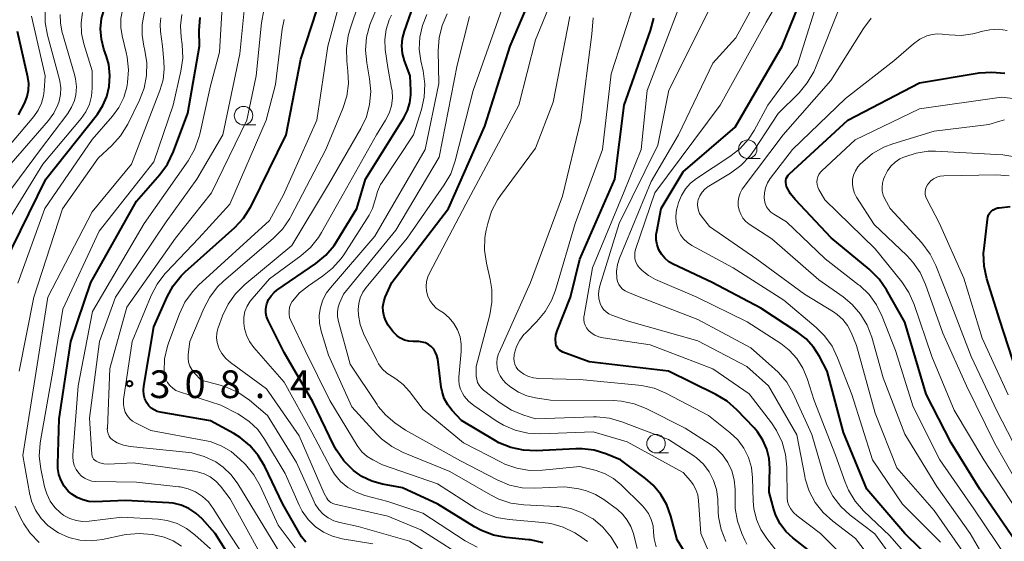
# Model space of a CAD drawing. Units: metres. Extents: x -76000 to -74000, y 25500 to 27000.
# Drawn here: x -74391 to -74258, y 25974 to 26045 of the extents above; entities that cross this region are included whole.
import ezdxf

# ---------------------------------------------------------------- set-up
doc = ezdxf.new("R2010")
doc.units = ezdxf.units.M
for name, color, linetype, lineweight in [('633100_広葉樹林', 7, 'Continuous', 13), ('710100_等高線(計曲線)', 7, 'Continuous', 40), ('710200_等高線(主曲線)', 7, 'Continuous', 13), ('731200_図化機測定による標高点', 7, 'Continuous', 40)]:
    doc.layers.add(name, color=color, linetype=linetype, lineweight=lineweight)
doc.styles.add('Style-WORKING', font='MS Gothic.ttf')

msp = doc.modelspace()

# ---------------------------------------------------------------- linework, layer by layer
at = {"layer": '633100_広葉樹林', "linetype": 'Continuous', "lineweight": 13}
for p, q in [((-74360.52, 26030.34), (-74358.85, 26030.34)), ((-74292.25, 26025.8), (-74290.58, 26025.8)), ((-74304.67, 25985.93), (-74303, 25985.93))]:
    msp.add_line(p, q, dxfattribs=at)
for centre in [(-74360.52, 26031.59), (-74292.25, 26027.05), (-74304.67, 25987.18)]:
    msp.add_circle(centre, 1.25, dxfattribs=at)
at = {"layer": '710100_等高線(計曲線)', "linetype": 'Continuous', "lineweight": 40, "flags": 128}
for points, elevation in [([(-74393, 26011.32), (-74387.28, 26023), (-74380.31, 26031.8), (-74379.55, 26032.95), (-74379.01, 26034.2), (-74378.69, 26035.53), (-74378.6, 26037.02), (-74378.77, 26038.5), (-74379.08, 26039.61), (-74379.42, 26040.58), (-74379.76, 26041.94), (-74379.87, 26043.35), (-74379.73, 26044.74), (-74379.35, 26046.1), (-74379.21, 26046.43), (-74377, 26051.57), (-74375.58, 26053.28)], 290), ([(-74338.72, 26001.2), (-74339.26, 26001.45), (-74339.74, 26001.79), (-74340.15, 26002.21), (-74340.29, 26002.38), (-74340.92, 26003.24), (-74341.26, 26003.8), (-74341.5, 26004.41), (-74341.63, 26005.06), (-74341.64, 26005.72), (-74341.54, 26006.37), (-74341.33, 26007), (-74340.44, 26009), (-74332.79, 26019), (-74327.85, 26030.15), (-74324.43, 26041), (-74319, 26053.75)], 330), ([(-74283.35, 26000.26), (-74284.36, 26001.37), (-74285.47, 26002.23), (-74290.49, 26005.51), (-74297.06, 26009), (-74302.33, 26011.47), (-74302.94, 26011.82), (-74303.48, 26012.28), (-74303.93, 26012.82), (-74304.28, 26013.42), (-74304.51, 26014.09), (-74304.63, 26014.78), (-74304.63, 26015.48), (-74304.57, 26015.91), (-74303.96, 26019), (-74301, 26023.98), (-74293.97, 26030.03), (-74287.61, 26041), (-74283, 26052.39)], 350), ([(-74357.64, 25984.08), (-74358.52, 25985.58), (-74359.65, 25986.91), (-74360.99, 25988.02), (-74361.83, 25988.54), (-74365, 25990.29), (-74371.79, 25991.43), (-74372.23, 25991.55), (-74372.64, 25991.74), (-74373.02, 25991.99), (-74373.34, 25992.31), (-74373.62, 25992.7), (-74373.87, 25993.24), (-74374.02, 25993.81), (-74374.08, 25994.41), (-74374.03, 25994.98), (-74372.67, 26003), (-74370.88, 26007.04), (-74370.03, 26008.57), (-74368.94, 26009.92), (-74368.41, 26010.43), (-74361.7, 26016.45), (-74360.51, 26017.72), (-74359.56, 26019.18), (-74359.39, 26019.51), (-74354.76, 26029), (-74352.77, 26039.23), (-74349.87, 26048.13)], 310), ([(-74328.32, 25975.42), (-74329.26, 25975.93), (-74334.19, 25979), (-74339, 25981.18), (-74341.69, 25981.68), (-74343.13, 25982.09), (-74344.48, 25982.74), (-74345.62, 25983.55), (-74345.71, 25983.62), (-74346.94, 25984.86), (-74347.94, 25986.29), (-74348.27, 25986.92), (-74351.14, 25992.86), (-74355, 25999.51), (-74357.21, 26003.94), (-74357.39, 26004.41), (-74357.49, 26004.9), (-74357.51, 26005.41), (-74357.43, 26005.91), (-74357.37, 26006.13), (-74357.13, 26006.7), (-74356.79, 26007.21), (-74356.37, 26007.66), (-74356.02, 26007.94), (-74350.73, 26011.59), (-74349.39, 26012.7), (-74348.26, 26014.03), (-74347.9, 26014.58), (-74345.18, 26019), (-74344, 26023), (-74338.81, 26031.3), (-74338.31, 26032.28), (-74337.99, 26033.33), (-74337.85, 26034.41), (-74337.86, 26035), (-74337.98, 26037), (-74338.71, 26039), (-74338.98, 26040), (-74339.07, 26041.03), (-74338.98, 26042.06), (-74338.73, 26043.01), (-74337.5, 26046.5)], 320), ([(-74359.96, 25968.04), (-74364.36, 25975), (-74366.14, 25977), (-74366.97, 25977.77), (-74367.91, 25978.39), (-74368.95, 25978.84), (-74370.05, 25979.1), (-74370.61, 25979.15), (-74376.51, 25979.49), (-74380.64, 25979.32), (-74381.48, 25979.36), (-74382.29, 25979.55), (-74383.06, 25979.87), (-74383.76, 25980.32), (-74384.25, 25980.75), (-74384.8, 25981.42), (-74385.22, 25982.17), (-74385.51, 25982.98), (-74385.66, 25983.83), (-74385.67, 25984.38), (-74385.47, 25990.53), (-74383.9, 26001), (-74381.21, 26009), (-74375, 26020), (-74371.85, 26023.62), (-74370.82, 26025.03), (-74370, 26026.72), (-74368.08, 26031.92), (-74366.48, 26041), (-74366.51, 26043.14), (-74366.39, 26044.88)], 300), ([(-74317.53, 25999.69), (-74317.74, 25999.84), (-74317.92, 26000.03), (-74318.07, 26000.24), (-74318.18, 26000.48), (-74318.25, 26000.75), (-74318.28, 26001.33), (-74318.22, 26001.89), (-74318.06, 26002.44), (-74316.27, 26007), (-74315, 26012.14), (-74310.23, 26023), (-74308.98, 26033.02), (-74305.42, 26043.11), (-74304.98, 26044.8)], 340), ([(-74391, 26031.69), (-74390.15, 26033.34), (-74389.81, 26034.17), (-74389.63, 26035.04), (-74389.59, 26035.94), (-74389.71, 26036.82), (-74391.12, 26043)], 280), ([(-74274.46, 26009.45), (-74275.8, 26010.8), (-74280.94, 26015.06), (-74285.83, 26020.22), (-74286.46, 26021.01), (-74286.95, 26021.91), (-74286.99, 26022), (-74287.07, 26022.26), (-74287.1, 26022.53), (-74287.09, 26022.8), (-74287.03, 26023.06), (-74286.93, 26023.31), (-74286.78, 26023.54), (-74286.6, 26023.73), (-74278.69, 26031), (-74269, 26036.05), (-74260.93, 26037.37), (-74259.2, 26037.5), (-74257.46, 26037.33)], 360), ([(-74260.23, 26011.21), (-74260.31, 26012.95), (-74260.25, 26013.6), (-74259.81, 26017.55), (-74259.75, 26017.85), (-74259.64, 26018.14), (-74259.48, 26018.41), (-74259.27, 26018.64), (-74259.02, 26018.84), (-74258.75, 26018.99), (-74258.45, 26019.09), (-74258.19, 26019.13), (-74256.73, 26019.27)], 370), ([(-74255.21, 25995), (-74258.11, 26003.89), (-74259.86, 26009.51), (-74260.23, 26011.21)], 370), ([(-74256.01, 25973.99), (-74260.85, 25981), (-74264.73, 25987.27), (-74268.1, 25993.9), (-74271, 26003.64), (-74273.47, 26008.02), (-74274.46, 26009.45)], 360), ([(-74298.78, 25969.22), (-74301.83, 25974.17), (-74302.66, 25977.34), (-74303.2, 25978.88), (-74304.01, 25980.29), (-74305.05, 25981.55), (-74306.11, 25982.48), (-74309.49, 25985), (-74311.45, 25985.8), (-74313.04, 25986.29), (-74314.69, 25986.49), (-74315.52, 25986.49), (-74320.89, 25986.22), (-74322.63, 25986.28), (-74324.33, 25986.65), (-74325.95, 25987.3), (-74326.55, 25987.64), (-74331, 25990.32), (-74332.26, 25991.66), (-74332.87, 25992.43), (-74333.34, 25993.3), (-74333.64, 25994.24), (-74333.75, 25994.83), (-74334.23, 25998.64), (-74334.33, 25999.11), (-74334.51, 25999.54), (-74334.76, 25999.95), (-74335.11, 26000.32), (-74335.47, 26000.6), (-74335.88, 26000.81), (-74336.32, 26000.94), (-74336.78, 26001), (-74336.87, 26001), (-74337.57, 26001), (-74338.15, 26001.05), (-74338.72, 26001.2)], 330), ([(-74281.79, 25971), (-74286.16, 25974.42), (-74287.1, 25975.3), (-74287.87, 25976.32), (-74288.45, 25977.47), (-74288.72, 25978.28), (-74289.37, 25980.63), (-74289.28, 25983.81), (-74289.36, 25985.15), (-74289.67, 25986.45), (-74290.2, 25987.67), (-74290.93, 25988.79), (-74291.38, 25989.31), (-74293.71, 25991.76), (-74295.02, 25992.91), (-74296.55, 25993.84), (-74302.98, 25997), (-74313.74, 25998.26), (-74317.29, 25999.58), (-74317.53, 25999.69)], 340), ([(-74266.76, 25970.88), (-74270.98, 25975), (-74276.11, 25981), (-74279.29, 25988.71), (-74281.5, 25997), (-74282.54, 25999), (-74283.35, 26000.26)], 350), ([(-74352.07, 25973.83), (-74352.66, 25974.56), (-74352.84, 25974.86), (-74355.22, 25979), (-74357.64, 25984.08)], 310), ([(-74319.94, 25973.76), (-74321.65, 25974.14), (-74321.92, 25974.17), (-74324.98, 25974.48), (-74326.69, 25974.8), (-74328.32, 25975.42)], 320)]:
    msp.add_lwpolyline(points, dxfattribs=dict(at, elevation=elevation))
at = {"layer": '710200_等高線(主曲線)', "linetype": 'Continuous', "lineweight": 13, "flags": 128}
for points, elevation in [([(-74305.34, 26022.66), (-74301.63, 26029), (-74297, 26038.68), (-74293.85, 26042.15), (-74287.95, 26053), (-74282.57, 26063.43), (-74278.39, 26071), (-74274.36, 26074.67), (-74272.98, 26075.72), (-74271.28, 26076.58), (-74264.99, 26079.05), (-74263.32, 26079.54), (-74261.59, 26079.74), (-74260.86, 26079.73), (-74260.26, 26079.7), (-74258.53, 26079.47), (-74256.87, 26078.94)], 346), ([(-74268.93, 25970.04), (-74273, 25974.68), (-74276.56, 25978.09), (-74277.71, 25979.4), (-74278.61, 25980.89), (-74279.06, 25981.97), (-74280.37, 25985.63), (-74283.26, 25993), (-74284.2, 25996), (-74284.79, 25997.42), (-74285.62, 25998.72), (-74286.66, 25999.85), (-74287.78, 26000.72), (-74292.31, 26003.69), (-74299.15, 26007), (-74304.72, 26009.42), (-74305.69, 26009.95), (-74306.56, 26010.64), (-74306.95, 26011.05), (-74307.21, 26011.39), (-74307.4, 26011.78), (-74307.52, 26012.19), (-74307.56, 26012.61), (-74307.54, 26013.04), (-74307.44, 26013.45), (-74304.84, 26021.16), (-74295.97, 26033), (-74289.74, 26044.26), (-74283.53, 26055)], 348), ([(-74336.51, 25975.49), (-74341, 25977.38), (-74348.15, 25978.98), (-74348.42, 25979.07), (-74348.68, 25979.2), (-74348.91, 25979.38), (-74349.1, 25979.59), (-74349.22, 25979.78), (-74349.59, 25980.41), (-74353, 25988.23), (-74357.41, 25994.59), (-74362.29, 25998.18), (-74362.92, 25998.73), (-74363.45, 25999.39), (-74363.85, 26000.12), (-74363.92, 26000.29), (-74364.1, 26000.89), (-74364.17, 26001.52), (-74364.13, 26002.15), (-74363.99, 26002.77), (-74363.95, 26002.87), (-74363.36, 26004.48), (-74362.62, 26006.05), (-74361.61, 26007.48), (-74360.36, 26008.72), (-74354, 26014), (-74349, 26022.25), (-74344.63, 26029.84), (-74343.89, 26031.42), (-74343.45, 26033.11), (-74343.3, 26034.84), (-74343.45, 26036.59), (-74343.84, 26038.74), (-74343.99, 26040.48), (-74343.85, 26042.21), (-74343.4, 26043.9), (-74343.22, 26044.36), (-74339.6, 26053)], 316), ([(-74370.81, 25995.45), (-74371.05, 25995.92), (-74371.21, 25996.42), (-74371.27, 25996.91), (-74371.27, 25996.94), (-74371.2, 25998.68), (-74370.83, 26000.39), (-74370.65, 26000.93), (-74369.21, 26004.75), (-74368.46, 26006.33), (-74367.45, 26007.74), (-74366.6, 26008.62), (-74357, 26017.4), (-74355.12, 26020.88), (-74350.61, 26031), (-74349.1, 26041), (-74346.18, 26051.82)], 312), ([(-74296.96, 25971.28), (-74298.6, 25975), (-74298.9, 25979.5), (-74299.02, 25980.26), (-74299.26, 25980.98), (-74299.63, 25981.65), (-74300, 25982.13), (-74301, 25983.25), (-74308.56, 25987.44), (-74313.2, 25988.8), (-74320.29, 25988.53), (-74322.03, 25988.61), (-74323.73, 25989), (-74325.33, 25989.68), (-74326.33, 25990.28), (-74329.34, 25992.34), (-74330.05, 25992.93), (-74330.65, 25993.63), (-74330.89, 25994), (-74331.16, 25994.56), (-74331.33, 25995.16), (-74331.39, 25995.78), (-74331.38, 25996.16), (-74331.05, 25999.64), (-74331.04, 26000.64), (-74331.21, 26001.63), (-74331.54, 26002.57), (-74332.04, 26003.44), (-74332.68, 26004.22), (-74333.44, 26004.87), (-74333.88, 26005.15), (-74334.43, 26005.53), (-74334.9, 26006.01), (-74335.28, 26006.56), (-74335.56, 26007.16), (-74335.73, 26007.81), (-74335.79, 26008.47), (-74335.73, 26009.14), (-74335.55, 26009.78), (-74335.34, 26010.25), (-74330.4, 26019.6), (-74323.24, 26033), (-74321, 26041.88), (-74317, 26051.58)], 332), ([(-74390.88, 25997), (-74388.93, 26007), (-74385.04, 26018.96), (-74380.18, 26025.82), (-74378.33, 26027.55), (-74377.17, 26028.85), (-74376.2, 26030.45), (-74374.6, 26033.69), (-74373.98, 26035.32), (-74373.64, 26037.03), (-74373.61, 26038.77), (-74373.91, 26040.62), (-74374.01, 26041.02), (-74374.26, 26042.47), (-74374.25, 26043.95), (-74373.99, 26045.41), (-74373.47, 26046.79), (-74372.72, 26048.07), (-74372.57, 26048.28), (-74370.41, 26051.14)], 294), ([(-74331, 25969.61), (-74338.03, 25973.97), (-74345, 25975.95), (-74347.46, 25976.48), (-74348.29, 25976.73), (-74349.06, 25977.12), (-74349.75, 25977.64), (-74350.34, 25978.28), (-74350.81, 25979), (-74350.96, 25979.3), (-74353.36, 25984.64), (-74357.28, 25991), (-74359.72, 25993.06), (-74361.14, 25994.06), (-74362.72, 25994.8), (-74363.68, 25995.1), (-74366.24, 25995.76), (-74367.21, 25996.79), (-74367.54, 25997.21), (-74367.79, 25997.68), (-74367.96, 25998.19), (-74368.03, 25998.72), (-74368.01, 25999.23), (-74367.81, 26001), (-74365.91, 26005.49), (-74365.1, 26007.03), (-74364.03, 26008.41), (-74363.22, 26009.19), (-74356.46, 26014.99), (-74355.24, 26016.24), (-74354.26, 26017.68), (-74354.11, 26017.95), (-74349.39, 26027), (-74347.07, 26032.57), (-74346.54, 26034.23), (-74346.31, 26035.96), (-74346.38, 26037.62), (-74346.54, 26038.95), (-74346.6, 26040.69), (-74346.35, 26042.42), (-74346.09, 26043.33), (-74343.79, 26050.21)], 314), ([(-74266.17, 25973.83), (-74271.31, 25979), (-74275.35, 25985), (-74278.18, 25993.82), (-74280.08, 25998.82), (-74280.84, 26000.39), (-74281.86, 26001.8), (-74282.97, 26002.9), (-74287.38, 26006.62), (-74294.24, 26011), (-74299.83, 26014.03), (-74300.42, 26014.42), (-74300.93, 26014.9), (-74301.34, 26015.46), (-74301.66, 26016.09), (-74301.73, 26016.27), (-74301.93, 26017.11), (-74301.99, 26017.97), (-74301.89, 26018.83), (-74301.78, 26019.28), (-74301.62, 26019.83), (-74301.24, 26020.78), (-74300.7, 26021.66), (-74300.01, 26022.43), (-74299.2, 26023.07), (-74294.67, 26026.04), (-74293.31, 26027.12), (-74292.15, 26028.42), (-74291.39, 26029.59), (-74289.52, 26033), (-74285.51, 26038.49), (-74282.22, 26049)], 352), ([(-74383.65, 25985.39), (-74383.64, 25985.66), (-74382.92, 25995), (-74380.95, 26005.05), (-74373.98, 26017), (-74368.03, 26025.48), (-74367.16, 26026.99), (-74366.56, 26028.63), (-74366.45, 26029.07), (-74365, 26035.64), (-74363.79, 26040.21), (-74363.34, 26047.9)], 302), ([(-74357.56, 25971), (-74362.31, 25979.69), (-74363.65, 25981.42), (-74364.29, 25982.1), (-74365.04, 25982.67), (-74365.87, 25983.09), (-74366.77, 25983.37), (-74367.17, 25983.44), (-74375.44, 25984.56), (-74378.85, 25984.42), (-74379.43, 25984.45), (-74379.99, 25984.58), (-74380.3, 25984.7), (-74380.49, 25984.8), (-74380.66, 25984.94), (-74380.81, 25985.1), (-74380.92, 25985.28), (-74381, 25985.48), (-74381.04, 25985.7), (-74381.05, 25985.76), (-74381.36, 25990.64), (-74380.04, 26001), (-74377.85, 26007), (-74371, 26017.22), (-74366.85, 26023), (-74363.34, 26029), (-74361, 26039.96), (-74360.39, 26046.3)], 304), ([(-74336.18, 25991.82), (-74338.04, 25994.25), (-74338.89, 25995.19), (-74339.9, 25995.96), (-74340.4, 25996.25), (-74341.11, 25996.72), (-74341.73, 25997.29), (-74342.23, 25997.97), (-74342.49, 25998.43), (-74344.26, 26002.11), (-74344.72, 26003.32), (-74344.96, 26004.58), (-74345, 26005.33), (-74344.93, 26006.14), (-74344.72, 26006.93), (-74344.37, 26007.67), (-74343.92, 26008.32), (-74338.37, 26015), (-74333.34, 26022.21), (-74332.47, 26023.72), (-74331.85, 26025.46), (-74329.42, 26035), (-74325.26, 26046.74)], 328), ([(-74323.13, 26001.18), (-74322.56, 26001.94), (-74322.36, 26002.15), (-74320.79, 26003.73), (-74319.67, 26005.07), (-74318.8, 26006.58), (-74318.28, 26007.95), (-74315.61, 26017), (-74311.91, 26027), (-74310.73, 26037.27), (-74307.59, 26047)], 338), ([(-74277, 25969.63), (-74282.38, 25975), (-74285.57, 25977.41), (-74286.06, 25977.86), (-74286.47, 25978.39), (-74286.52, 25978.48), (-74286.73, 25978.89), (-74286.86, 25979.34), (-74286.91, 25979.83), (-74286.96, 25983.98), (-74287.13, 25985.72), (-74287.6, 25987.4), (-74288.36, 25988.97), (-74289.04, 25989.98), (-74292.08, 25993.92), (-74297, 25997.3), (-74305.45, 26000.55), (-74311.83, 26001.5), (-74312.41, 26001.63), (-74312.96, 26001.87), (-74313.46, 26002.2), (-74313.81, 26002.52), (-74314.07, 26002.84), (-74314.26, 26003.2), (-74314.39, 26003.58), (-74314.45, 26003.98), (-74314.44, 26004.39), (-74314.42, 26004.53), (-74313.28, 26011), (-74309, 26021.34), (-74306.66, 26027), (-74305.85, 26035), (-74301.43, 26046.57)], 342), ([(-74311.44, 26005.03), (-74311.76, 26005.35), (-74312.02, 26005.72), (-74312.22, 26006.12), (-74312.24, 26006.18), (-74312.4, 26006.81), (-74312.45, 26007.47), (-74312.38, 26008.12), (-74312.28, 26008.54), (-74309.64, 26017), (-74304.42, 26027.58), (-74302.95, 26035.05), (-74297, 26046.91)], 344), ([(-74277.53, 26000.47), (-74278.26, 26002.24), (-74278.74, 26003.16), (-74279.37, 26003.98), (-74280.14, 26004.67), (-74280.63, 26005.02), (-74284.56, 26007.44), (-74291, 26012.16), (-74297.42, 26016.58), (-74298.54, 26018.01), (-74298.77, 26018.36), (-74298.94, 26018.75), (-74299.03, 26019.16), (-74299.06, 26019.58), (-74299.01, 26020), (-74298.95, 26020.21), (-74298.74, 26020.74), (-74298.44, 26021.22), (-74298.06, 26021.65), (-74297.61, 26022), (-74297.51, 26022.06), (-74294.59, 26023.82), (-74293.18, 26024.85), (-74291.97, 26026.11), (-74291.39, 26026.91), (-74288.13, 26031.87), (-74285.31, 26034.69), (-74284.19, 26036.03), (-74283.32, 26037.54), (-74283.09, 26038.06), (-74279.52, 26047)], 354), ([(-74395.69, 26016.73), (-74388.01, 26027), (-74384.32, 26031.87), (-74383.79, 26032.72), (-74383.41, 26033.64), (-74383.23, 26034.4), (-74383.15, 26035.49), (-74383.25, 26036.58), (-74383.4, 26037.17), (-74385.1, 26043.03), (-74385.32, 26044.15), (-74385.34, 26045.28)], 286), ([(-74395, 26021.68), (-74386.92, 26030.93), (-74386.19, 26031.94), (-74385.64, 26033.06), (-74385.47, 26033.54), (-74385.28, 26034.44), (-74385.24, 26035.36), (-74385.37, 26036.27), (-74385.42, 26036.47), (-74387.06, 26042.49), (-74387.38, 26044.2), (-74387.38, 26045.94)], 284), ([(-74395, 26013.2), (-74387.68, 26025), (-74382.49, 26031.22), (-74381.85, 26032.13), (-74381.38, 26033.15), (-74381.09, 26034.23), (-74381, 26035.32), (-74381, 26037.64), (-74382.15, 26041.32), (-74382.45, 26042.72), (-74382.51, 26044.14), (-74382.32, 26045.56)], 288), ([(-74391.09, 26008.91), (-74387.42, 26019), (-74381, 26028.37), (-74378.26, 26031.51), (-74377.38, 26032.71), (-74376.73, 26034.04), (-74376.32, 26035.47), (-74376.27, 26035.73), (-74376.22, 26036.06), (-74376.08, 26037.8), (-74376.26, 26039.53), (-74376.39, 26040.15), (-74376.96, 26042.39), (-74377.15, 26043.55), (-74377.14, 26044.73), (-74376.92, 26045.89)], 292), ([(-74387.39, 26037), (-74389.21, 26045.08)], 282), ([(-74377, 25977.24), (-74381.42, 25976.68), (-74382.31, 25976.65), (-74383.2, 25976.77), (-74384.05, 25977.04), (-74384.84, 25977.46), (-74385.3, 25977.79), (-74386.07, 25978.53), (-74386.7, 25979.4), (-74387.17, 25980.37), (-74387.45, 25981.31), (-74387.96, 25983.76), (-74388.17, 25985.49), (-74388.07, 25987.24), (-74388.02, 25987.54), (-74386.35, 25997), (-74385, 26005.37), (-74380.06, 26015.94), (-74372.67, 26025.33), (-74370.06, 26033), (-74368.99, 26037.63), (-74368.75, 26039.36), (-74368.83, 26041.23), (-74368.97, 26042.21), (-74369.04, 26043.76), (-74368.85, 26045.31)], 298), ([(-74381, 26018.59), (-74375.69, 26025), (-74371.84, 26034.98), (-74371.42, 26036.44), (-74371.26, 26037.95), (-74371.3, 26038.95), (-74371.5, 26041), (-74371.77, 26043), (-74371.82, 26043.92), (-74371.71, 26044.83)], 296), ([(-74376.75, 25986.97), (-74377.61, 25987.29), (-74378, 25987.5), (-74378.27, 25987.69), (-74378.51, 25987.94), (-74378.7, 25988.21), (-74378.84, 25988.52), (-74378.93, 25988.85), (-74378.96, 25989.19), (-74378.95, 25989.25), (-74378.63, 25997.37), (-74376.33, 26005.67), (-74369.72, 26015), (-74364.85, 26021.15), (-74360.09, 26031), (-74358.79, 26037), (-74358.1, 26044.16), (-74357.78, 26045.87)], 306), ([(-74341, 25979.35), (-74344.1, 25980.17), (-74345.29, 25980.61), (-74346.4, 25981.24), (-74347.37, 25982.06), (-74348.19, 25983.03), (-74348.68, 25983.84), (-74351.25, 25988.75), (-74355, 25995.49), (-74359.14, 26000.21), (-74359.71, 26000.99), (-74360.13, 26001.85), (-74360.4, 26002.78), (-74360.5, 26003.5), (-74360.48, 26004.29), (-74360.33, 26005.07), (-74360.04, 26005.8), (-74359.63, 26006.48), (-74359.37, 26006.79), (-74357, 26009.48), (-74352.76, 26012.59), (-74351.45, 26013.74), (-74350.36, 26015.1), (-74349.94, 26015.79), (-74347, 26021.06), (-74342.53, 26029), (-74341.28, 26031), (-74340.8, 26031.93), (-74340.49, 26032.93), (-74340.36, 26033.97), (-74340.41, 26035.01), (-74340.47, 26035.32), (-74341, 26038.1), (-74341.32, 26040.55), (-74341.38, 26041.91), (-74341.2, 26043.27), (-74340.79, 26044.57), (-74340.5, 26045.19)], 318), ([(-74353.92, 26006.43), (-74353.89, 26006.47), (-74352.95, 26007.58), (-74351.72, 26008.57), (-74349.82, 26009.84), (-74348.46, 26010.93), (-74347.31, 26012.24), (-74346.96, 26012.76), (-74343.53, 26018.1), (-74343.04, 26019.04), (-74342.72, 26020.05), (-74342.66, 26020.34), (-74342.4, 26021.33), (-74341.97, 26022.25), (-74341.77, 26022.57), (-74337.51, 26029), (-74336.42, 26032.41), (-74336.04, 26034.11), (-74335.95, 26035.85), (-74336.19, 26037.65), (-74336.5, 26039), (-74336.72, 26040.6), (-74336.65, 26042.22), (-74336.31, 26043.8), (-74335.7, 26045.3)], 322), ([(-74309.86, 25973.02), (-74310.74, 25974.53), (-74311.86, 25975.86), (-74313.2, 25976.98), (-74313.23, 25977), (-74314.66, 25977.82), (-74316.21, 25978.38), (-74317.83, 25978.66), (-74318.16, 25978.68), (-74322.59, 25978.9), (-74324.31, 25979.14), (-74325.97, 25979.68), (-74327.09, 25980.23), (-74332.59, 25983.41), (-74338.91, 25985.99), (-74340.46, 25986.78), (-74341.85, 25987.84), (-74342.52, 25988.5), (-74345.85, 25992.15), (-74349, 25999.15), (-74350, 26002.42), (-74350.22, 26003.48), (-74350.26, 26004.56), (-74350.11, 26005.63), (-74349.78, 26006.65), (-74349.27, 26007.61), (-74348.76, 26008.28), (-74342.72, 26015.28), (-74335.93, 26027), (-74334.06, 26035.94), (-74334.16, 26040.38), (-74334.04, 26042.12), (-74333.63, 26043.81), (-74332.93, 26045.4)], 324), ([(-74315.12, 25981.04), (-74317, 25981.33), (-74321.06, 25981.13), (-74322.81, 25981.2), (-74324.51, 25981.57), (-74326.19, 25982.26), (-74331.14, 25984.86), (-74338.59, 25989), (-74340.03, 25990), (-74341.25, 25991.02), (-74342.28, 25992.23), (-74342.43, 25992.46), (-74346.06, 25997.94), (-74347.67, 26003.74), (-74347.79, 26004.38), (-74347.79, 26005.04), (-74347.69, 26005.68), (-74347.51, 26006.21), (-74347, 26007.42), (-74339.91, 26016.09), (-74334.05, 26025.95), (-74331.58, 26038.42), (-74329.91, 26045)], 326), ([(-74295.24, 25973.94), (-74295.87, 25975.56), (-74296.2, 25977.27), (-74296.25, 25977.94), (-74296.32, 25979.68), (-74296.48, 25980.97), (-74296.87, 25982.2), (-74297.46, 25983.35), (-74298.24, 25984.38), (-74299.19, 25985.26), (-74299.7, 25985.62), (-74303, 25987.76), (-74309.31, 25990.15), (-74310.99, 25990.62), (-74312.72, 25990.79), (-74313.13, 25990.79), (-74321, 25990.56), (-74322.69, 25991.09), (-74324.26, 25991.73), (-74325.79, 25992.7), (-74328.04, 25994.44), (-74328.35, 25994.74), (-74328.62, 25995.08), (-74328.82, 25995.47), (-74328.94, 25995.89), (-74329, 25996.32), (-74329, 25996.41), (-74329, 25997.63), (-74327.18, 26004.61), (-74326.89, 26006.33), (-74326.9, 26008.07), (-74327.12, 26009.41), (-74327.64, 26011.63), (-74327.88, 26013.36), (-74327.83, 26015.1), (-74327.66, 26016.07), (-74327.46, 26016.98), (-74326.94, 26018.64), (-74326.13, 26020.19), (-74325.73, 26020.77), (-74321, 26027.17), (-74318.58, 26033.42), (-74316.35, 26045)], 334), ([(-74292.38, 25973.56), (-74292.65, 25974.11), (-74293.06, 25975.02), (-74293.65, 25976.66), (-74293.94, 25978.38), (-74293.97, 25979.18), (-74293.97, 25981), (-74294.08, 25982.26), (-74294.41, 25983.48), (-74294.94, 25984.62), (-74295.66, 25985.66), (-74296.56, 25986.55), (-74297.35, 25987.13), (-74300.74, 25989.26), (-74306.01, 25991.93), (-74307.62, 25992.58), (-74309.33, 25992.94), (-74310.47, 25993.01), (-74318.94, 25993.06), (-74320.97, 25993.36), (-74322.17, 25993.65), (-74323.3, 25994.13), (-74324.32, 25994.81), (-74324.55, 25995), (-74325, 25995.39), (-74325.43, 25995.83), (-74325.78, 25996.34), (-74326.03, 25996.91), (-74326.18, 25997.51), (-74326.23, 25998.12), (-74326.17, 25998.74), (-74326, 25999.33), (-74325.92, 25999.53), (-74321.66, 26009), (-74317.32, 26020.68), (-74314.84, 26031), (-74313.36, 26042.64), (-74313.18, 26044.84)], 336), ([(-74258.03, 25967.97), (-74262.16, 25975), (-74266.63, 25981.37), (-74271, 25988.45), (-74273.93, 25996.07), (-74275.47, 26001.58), (-74276.08, 26003.21), (-74276.97, 26004.71), (-74278.11, 26006.04), (-74279.32, 26007.05), (-74282.62, 26009.38), (-74289, 26014.92), (-74292.04, 26016.92), (-74292.51, 26017.28), (-74292.9, 26017.73), (-74293.21, 26018.23), (-74293.43, 26018.78), (-74293.55, 26019.36), (-74293.57, 26019.96), (-74293.48, 26020.55), (-74293.3, 26021.11), (-74293.02, 26021.63), (-74292.89, 26021.82), (-74287.44, 26029), (-74281, 26036.35), (-74276.58, 26043.4), (-74275.52, 26044.79)], 356), ([(-74357.45, 26031), (-74356.19, 26035.81), (-74355.27, 26043.31), (-74355, 26044.61)], 308), ([(-74257, 25971.46), (-74261.64, 25978.36), (-74266.25, 25985), (-74269.85, 25992.15), (-74272.23, 25999.77), (-74274.03, 26004.41), (-74274.8, 26005.98), (-74275.83, 26007.38), (-74277.09, 26008.59), (-74277.24, 26008.7), (-74281.79, 26012.21), (-74287, 26017.2), (-74288.73, 26018.25), (-74289.11, 26018.53), (-74289.44, 26018.87), (-74289.7, 26019.26), (-74289.89, 26019.7), (-74290, 26020.16), (-74290.03, 26020.45), (-74290, 26021.15), (-74289.85, 26021.83), (-74289.58, 26022.48), (-74289.21, 26023.06), (-74286.2, 26027), (-74279, 26033.91), (-74272.45, 26039), (-74269.81, 26041.3), (-74268.95, 26041.93), (-74268, 26042.39), (-74267.29, 26042.59), (-74266.55, 26042.67), (-74265.94, 26042.64), (-74265, 26042.52), (-74263.37, 26042.45), (-74261.76, 26042.67), (-74261.07, 26042.85), (-74260.65, 26042.98), (-74259.48, 26043.23), (-74258.29, 26043.28), (-74257.11, 26043.11)], 358), ([(-74397, 26021.97), (-74388.93, 26031.47), (-74388.32, 26032.33), (-74387.87, 26033.27), (-74387.6, 26034.28), (-74387.51, 26035), (-74387.39, 26037)], 282), ([(-74255.83, 25978.17), (-74260.28, 25985), (-74264.31, 25991.69), (-74267.31, 25999), (-74269.71, 26006.04), (-74270.42, 26007.64), (-74271.39, 26009.09), (-74275, 26013.57), (-74281.81, 26020.19), (-74282.62, 26021.6), (-74282.77, 26021.92), (-74282.86, 26022.26), (-74282.89, 26022.61), (-74282.86, 26022.96), (-74282.77, 26023.3), (-74282.62, 26023.63), (-74282.42, 26023.92), (-74282.24, 26024.1), (-74277.7, 26028.3), (-74269, 26032.52), (-74257.9, 26034.1), (-74255.13, 26033.79)], 362), ([(-74353.55, 25973.09), (-74355.84, 25976.16), (-74358.26, 25981.46), (-74359.12, 25982.97), (-74360.25, 25984.34), (-74361, 25985.09), (-74362.2, 25986.11), (-74363.55, 25986.9), (-74365.03, 25987.45), (-74365.8, 25987.62), (-74373.06, 25988.94), (-74375.07, 25989.93), (-74375.53, 25990.21), (-74375.93, 25990.56), (-74376.27, 25990.98), (-74376.53, 25991.45), (-74376.7, 25991.96), (-74376.78, 25992.49), (-74376.77, 25993.02), (-74376.75, 25993.14), (-74375.6, 26001), (-74373.03, 26007.24), (-74372.23, 26008.79), (-74371.18, 26010.18), (-74371, 26010.37), (-74366.55, 26015), (-74362.38, 26019.62), (-74357.45, 26031)], 308), ([(-74255, 25980.56), (-74258.8, 25987.2), (-74262.63, 25995), (-74265.85, 26002.15), (-74268.2, 26008.75), (-74268.92, 26010.34), (-74269.91, 26011.77), (-74270.73, 26012.65), (-74275.15, 26016.85), (-74277.52, 26020.55), (-74277.81, 26021.11), (-74278, 26021.7), (-74278.08, 26022.32), (-74278.06, 26022.94), (-74277.92, 26023.55), (-74277.68, 26024.12), (-74277.35, 26024.65), (-74277.01, 26025.03), (-74276.69, 26025.35), (-74275.34, 26026.46), (-74273.82, 26027.31), (-74272.59, 26027.78), (-74267, 26029.47), (-74259.62, 26030.38), (-74258.14, 26030.86)], 364), ([(-74258.14, 26030.86), (-74257.48, 26031.01)], 364), ([(-74255, 25984.82), (-74258.49, 25991.51), (-74261.99, 25999), (-74265.05, 26006.95), (-74266.77, 26011.29), (-74267.55, 26012.85), (-74268.69, 26014.36), (-74272.97, 26019.03), (-74273.68, 26020.32), (-74273.9, 26020.82), (-74274.03, 26021.36), (-74274.07, 26021.91), (-74274.01, 26022.46), (-74273.85, 26022.99), (-74273.69, 26023.39), (-74273.34, 26024.1), (-74272.87, 26024.74), (-74272.3, 26025.29), (-74271.64, 26025.73), (-74271.24, 26025.92), (-74271, 26026.02), (-74269.44, 26026.53), (-74267.82, 26026.76), (-74266.83, 26026.76), (-74257.71, 26026.29), (-74252.92, 26025.46)], 366), ([(-74257, 25993.79), (-74260.53, 26001.47), (-74263, 26009.6), (-74266.28, 26017), (-74268, 26020.27), (-74268.13, 26020.58), (-74268.21, 26020.92), (-74268.22, 26021.26), (-74268.18, 26021.6), (-74268.08, 26021.92), (-74267.92, 26022.23), (-74267.8, 26022.4), (-74267.47, 26022.75), (-74267.09, 26023.03), (-74266.66, 26023.24), (-74266.21, 26023.38), (-74265.72, 26023.43), (-74258.59, 26023.57), (-74256.86, 26023.45)], 368), ([(-74270.7, 25969), (-74275.04, 25974.96), (-74278.38, 25977.51), (-74279.67, 25978.68), (-74280.73, 25980.06), (-74281.54, 25981.61), (-74281.91, 25982.67), (-74283.58, 25988.42), (-74286.11, 25993.97), (-74286.97, 25995.49), (-74288.08, 25996.83), (-74288.61, 25997.33), (-74291.83, 26000.17), (-74299, 26003.97), (-74306.94, 26007.06), (-74308.49, 26007.67), (-74308.86, 26007.86), (-74309.2, 26008.1), (-74309.49, 26008.4), (-74309.72, 26008.75), (-74309.88, 26009.13), (-74309.98, 26009.53), (-74309.99, 26009.59), (-74310.03, 26010.53), (-74309.9, 26011.45), (-74309.63, 26012.31), (-74305.34, 26022.66)], 346), ([(-74368.93, 25973.29), (-74370.05, 25974), (-74371.28, 25974.51), (-74372.25, 25974.75), (-74372.91, 25974.87), (-74374.65, 25975.02), (-74376.39, 25974.87), (-74376.67, 25974.82), (-74379.62, 25974.21), (-74381.14, 25974.04), (-74382.67, 25974.13), (-74384.16, 25974.48), (-74385.57, 25975.09), (-74385.95, 25975.31), (-74387.02, 25976.1), (-74387.94, 25977.06), (-74388.68, 25978.17), (-74389.22, 25979.39), (-74389.51, 25980.5), (-74390.42, 25985.58), (-74388.6, 25997), (-74387, 26007.02), (-74381, 26018.59)], 296), ([(-74313.97, 25973.92), (-74315.16, 25974.78), (-74315.68, 25975.09), (-74317.25, 25975.86), (-74318.92, 25976.35), (-74320.03, 25976.51), (-74324.56, 25976.9), (-74326.28, 25977.2), (-74327.91, 25977.79), (-74329.07, 25978.42), (-74334.27, 25981.73), (-74341.7, 25984.3), (-74343.02, 25984.98), (-74343.8, 25985.46), (-74344.48, 25986.07), (-74345.04, 25986.8), (-74345.12, 25986.92), (-74348.82, 25993), (-74352.19, 25999.81), (-74354.12, 26003.84), (-74354.28, 26004.26), (-74354.36, 26004.71), (-74354.36, 26005.16), (-74354.29, 26005.61), (-74354.14, 26006.04), (-74353.92, 26006.43)], 322), ([(-74273.33, 25968.67), (-74277.65, 25974.35), (-74280.74, 25976.68), (-74282.04, 25977.85), (-74283.11, 25979.22), (-74283.93, 25980.76), (-74284.46, 25982.42), (-74284.54, 25982.78), (-74285.61, 25988.39), (-74289.46, 25995), (-74292.36, 25997.64), (-74299, 26001.1), (-74308.26, 26003.74), (-74310.65, 26004.58), (-74311.06, 26004.77), (-74311.44, 26005.03)], 344), ([(-74287.9, 25972.1), (-74289.67, 25974.33), (-74290.48, 25975.57), (-74291.07, 25976.93), (-74291.42, 25978.38), (-74291.51, 25979.41), (-74291.59, 25982.56), (-74291.74, 25983.96), (-74292.14, 25985.3), (-74292.76, 25986.56), (-74293.6, 25987.69), (-74294.62, 25988.66), (-74297.56, 25991), (-74303.32, 25994.02), (-74304.92, 25994.69), (-74306.63, 25995.07), (-74307.03, 25995.12), (-74315, 25995.86), (-74320.55, 25996), (-74321.26, 25996.08), (-74321.95, 25996.28), (-74322.59, 25996.6), (-74323.07, 25996.93), (-74323.36, 25997.22), (-74323.6, 25997.55), (-74323.77, 25997.92), (-74323.88, 25998.32), (-74323.92, 25998.72), (-74323.89, 25999.13), (-74323.87, 25999.23), (-74323.83, 25999.42), (-74323.56, 26000.33), (-74323.13, 26001.18)], 338), ([(-74257.39, 25940.61), (-74258.21, 25941.81), (-74258.58, 25942.47), (-74258.84, 25943.19), (-74258.96, 25943.94), (-74258.97, 25944.45), (-74258.58, 25955), (-74259.42, 25964.58), (-74262.44, 25971.56), (-74267, 25978.12), (-74272.08, 25983.92), (-74275, 25991.3), (-74277.53, 26000.47)], 354), ([(-74343, 25973.62), (-74347.15, 25974.31), (-74348.46, 25974.65), (-74349.69, 25975.21), (-74350.81, 25975.98), (-74351.78, 25976.93), (-74352.57, 25978.03), (-74352.99, 25978.85), (-74354.88, 25983.12), (-74357.67, 25987.8), (-74358.6, 25989.09), (-74359.74, 25990.19), (-74361.05, 25991.08), (-74361.3, 25991.21), (-74363.6, 25992.4), (-74369.18, 25994.19), (-74369.67, 25994.39), (-74370.11, 25994.68), (-74370.49, 25995.03), (-74370.81, 25995.45)], 312), ([(-74304.67, 25973.22), (-74304.92, 25974.28), (-74304.99, 25975.15), (-74305.07, 25976.04), (-74305.31, 25976.91), (-74305.69, 25977.73), (-74306.21, 25978.46), (-74306.53, 25978.8), (-74309.39, 25981.62), (-74310.41, 25982.46), (-74311.55, 25983.11), (-74312.79, 25983.56), (-74312.95, 25983.6), (-74315, 25984.08), (-74320.04, 25983.58), (-74321.78, 25983.56), (-74323.5, 25983.84), (-74325.15, 25984.41), (-74325.64, 25984.65), (-74330.72, 25987.28), (-74336.18, 25991.82)], 328), ([(-74355.02, 25971.43), (-74358.4, 25977), (-74361.27, 25981.72), (-74362.18, 25982.95), (-74363.29, 25984.01), (-74364.29, 25984.71), (-74365.85, 25985.45), (-74367.5, 25985.92), (-74368.35, 25986.04), (-74375.85, 25986.79), (-74376.75, 25986.97)], 306), ([(-74358.74, 25969.26), (-74363, 25975.82), (-74364.62, 25978.41), (-74365.28, 25979.29), (-74366.09, 25980.04), (-74367.01, 25980.64), (-74368.03, 25981.07), (-74369.1, 25981.32), (-74369.28, 25981.34), (-74375, 25981.98), (-74380.5, 25982.06), (-74381.04, 25982.11), (-74381.56, 25982.26), (-74382.05, 25982.49), (-74382.49, 25982.81), (-74382.84, 25983.16), (-74383.18, 25983.66), (-74383.44, 25984.21), (-74383.6, 25984.79), (-74383.65, 25985.39)], 302), ([(-74307.23, 25973), (-74307.73, 25975), (-74308.07, 25975.96), (-74308.56, 25976.84), (-74309.2, 25977.63), (-74309.89, 25978.24), (-74311.73, 25979.62), (-74312.85, 25980.31), (-74314.07, 25980.8), (-74315.12, 25981.04)], 326), ([(-74388.21, 25973.79), (-74389.41, 25975.05), (-74390.27, 25976.33), (-74390.73, 25977.13), (-74391.46, 25978.72)], 294), ([(-74328.87, 25973.14), (-74330.53, 25974.01), (-74336.25, 25977.75), (-74341, 25979.35)], 318), ([(-74365, 25972.93), (-74367.12, 25974.85), (-74368.25, 25975.7), (-74369.51, 25976.35), (-74370.86, 25976.77), (-74372.09, 25976.94), (-74377, 25977.24)], 298), ([(-74329.44, 25971), (-74336.51, 25975.49)], 316)]:
    msp.add_lwpolyline(points, dxfattribs=dict(at, elevation=elevation))
at = {"layer": '731200_図化機測定による標高点', "linetype": 'Continuous', "lineweight": 40}
msp.add_circle((-74375.96, 25995.29, 308.41), 0.375, dxfattribs=at)

# ---------------------------------------------------------------- texts
at = {"layer": '731200_図化機測定による標高点', "linetype": 'Continuous', "lineweight": 40, "style": 'Style-WORKING'}
for s, p in [('3', (-74373.25, 25993.35, -10)), ('0', (-74368.5, 25993.35, -10)), ('8', (-74363.75, 25993.35, -10)), ('4', (-74354.25, 25993.35, -10)), ('.', (-74359, 25993.35, -10))]:
    msp.add_text(s, height=3.75, dxfattribs=at).set_placement(p)

doc.saveas('drawing.dxf')
